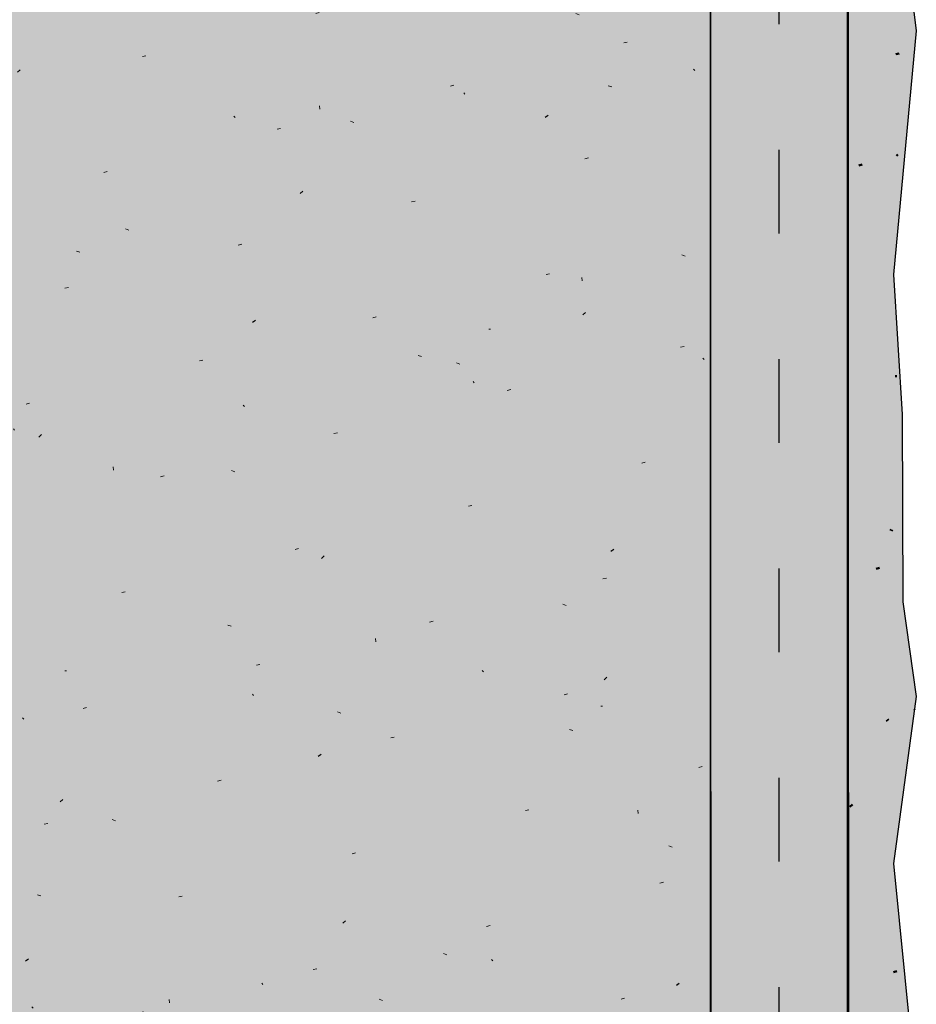
# Model space of a CAD drawing. Units: millimetres. Extents: x -326 to 194, y -515 to 465.
# Drawn here: x -16 to 16, y 317 to 353 of the extents above; entities that cross this region are included whole.
import ezdxf

# ---------------------------------------------------------------- set-up
doc = ezdxf.new("R2010")
doc.units = ezdxf.units.MM
doc.linetypes.add('ISO-03 Gestrichelt mit Abstand', pattern=[7.619999999999999, 3.048, -4.571999999999999])
for name, color, linetype, lineweight in [('_Dübel (3D)', 7, 'Continuous', 9), ('_Kleben und Armieren (3D)', 7, 'Continuous', 9), ('_WDVS Aufbau (3D)', 7, 'Continuous', 9), ('WD-Dämmputz', 7, 'Continuous', 25), ('WD-Klebemörtel', 7, 'Continuous', 25), ('WD-Oberputz', 7, 'Continuous', 25), ('WD-Profil', 7, 'Continuous', 25)]:
    doc.layers.add(name, color=color, linetype=linetype, lineweight=lineweight)
doc.layers.add('WD-Armierungsgewebe', color=1, linetype='ISO-03 Gestrichelt mit Abstand', lineweight=25, true_color=0xff0000)

# ---------------------------------------------------------------- blocks, each defined once
blk = doc.blocks.new('Kleben und Armieren (3D)')
at = {"layer": 'WD-Klebemörtel', "linetype": 'Continuous', "lineweight": 0, "true_color": 0xe1ecea}
blk.add_hatch(color=254, dxfattribs=at).paths.add_polyline_path([(-536.3620058794481, -269.6598287733286), (-536.3314355729665, -434.8742683834995), (-541.3314355729665, -434.8390919824458), (-541.3620058794481, -269.6598287733286)])
at = {"layer": 'WD-Armierungsgewebe'}
blk.add_line((-538.862005879448, -269.6598287733286), (-538.862005879448, -434.7566801829726), dxfattribs=at)
at = {"layer": 'WD-Klebemörtel', "flags": 128}
blk.add_lwpolyline([(-536.3620058794481, -269.6598287733286), (-536.3314355729665, -434.8742683834995), (-541.3314355729665, -434.8390919824458), (-541.3620058794481, -269.6598287733286)], close=True, dxfattribs=at)
blk = doc.blocks.new('WDVS Aufbau (3D)')
at = {"layer": 'WD-Dämmputz', "linetype": 'Continuous', "lineweight": 0, "true_color": 0xc5d0d0}
blk.add_hatch(color=254, dxfattribs=at).paths.add_polyline_path([(-561.8885946689917, -434.8566801829726), (-560.3627011988258, -434.2832497444194), (-558.8368077286617, -433.8736565740243), (-557.3109142584995, -433.6279006717872), (-555.7850207883389, -433.5459820377082), (-554.2591273181802, -433.6279006717872), (-552.7332338480231, -433.8736565740243), (-551.2073403778679, -434.2832497444194), (-549.6814469077144, -434.8566801829727), (-541.9746680167322, -434.8566801829727), (-541.9746680167322, -435.3566801829727), (-541.3620058794481, -435.3566801829727), (-541.3620058794481, -268.7598287733286), (-591.3620058794481, -268.7598287733286), (-591.3620058794481, -386.9063310924161), (-591.3427911598513, -386.7112407704), (-591.2858854119594, -386.523647660051), (-591.1934754917506, -386.3507608593965), (-591.0691126606347, -386.1992243112296), (-590.9175761124677, -386.0748614801136), (-590.7446893118132, -385.9824515599048), (-590.5570962014642, -385.9255458120129), (-590.166915557432, -385.9255458120129), (-589.9793224470831, -385.9824515599048), (-589.8064356464286, -386.0748614801136), (-589.6548990982616, -386.1992243112296), (-589.5305362671456, -386.3507608593965), (-589.4381263469369, -386.523647660051), (-589.3812205990449, -386.7112407704), (-589.3620058794481, -386.9063310924161), (-589.3620058794481, -388.9399841271095), (-589.8620058794482, -388.9399841271095), (-589.8620058794482, -386.9063310924161), (-589.8716132392467, -386.8087859314081), (-589.9000661131927, -386.7149893762336), (-589.946271073297, -386.6285459759064), (-590.008452488855, -386.5527777018229), (-590.0842207629385, -386.490596286265), (-590.1706641632658, -386.4443913261607), (-590.2644607184402, -386.4159384522147), (-590.4595510404563, -386.4159384522147), (-590.5533475956307, -386.4443913261607), (-590.6397909959579, -386.4905962862651), (-590.7155592700414, -386.552777701823), (-590.7777406855993, -386.6285459759064), (-590.8239456457037, -386.7149893762337), (-590.8523985196496, -386.8087859314081), (-590.862005879448, -386.9063310924161), (-590.462005879448, -404.5713082734582), (-589.9901379408948, -406.7928798147583), (-589.6852322704997, -408.8149084838828), (-589.5472888682625, -410.6373942808319), (-589.5763077341835, -412.2603372056053), (-589.7722888682624, -413.6837372582032), (-590.1352322704996, -414.9075944386257), (-590.6651379408949, -415.9319087468726), (-591.3620058794481, -416.756680182944), (-590.862005879448, -434.8566801829727)])
at = {"layer": 'WD-Dämmputz', "linetype": 'Continuous', "lineweight": 18, "true_color": 0xa2a2a2}
h = blk.add_hatch(dxfattribs=at)
h.set_pattern_fill('SCHR Dämmputz-2', color=253, style=0, pattern_type=2)
h.set_pattern_definition([(-22.00000000652382, (0, 0), (-3.859480523340004, 8.791038953320001), [0.1300000001452382, -12.87000001437859])])
h.paths.add_polyline_path([(-561.8885946689917, -434.8566801829726), (-560.3627011988258, -434.2832497444194), (-558.8368077286617, -433.8736565740243), (-557.3109142584995, -433.6279006717872), (-555.7850207883389, -433.5459820377082), (-554.2591273181802, -433.6279006717872), (-552.7332338480231, -433.8736565740243), (-551.2073403778679, -434.2832497444194), (-549.6814469077144, -434.8566801829727), (-541.9746680167322, -434.8566801829727), (-541.9746680167322, -435.3566801829727), (-541.3620058794481, -435.3566801829727), (-541.3620058794481, -268.7598287733286), (-591.3620058794481, -268.7598287733286), (-591.3620058794481, -386.9063310924161), (-591.3427911598513, -386.7112407704), (-591.2858854119594, -386.523647660051), (-591.1934754917506, -386.3507608593965), (-591.0691126606347, -386.1992243112296), (-590.9175761124677, -386.0748614801136), (-590.7446893118132, -385.9824515599048), (-590.5570962014642, -385.9255458120129), (-590.166915557432, -385.9255458120129), (-589.9793224470831, -385.9824515599048), (-589.8064356464286, -386.0748614801136), (-589.6548990982616, -386.1992243112296), (-589.5305362671456, -386.3507608593965), (-589.4381263469369, -386.523647660051), (-589.3812205990449, -386.7112407704), (-589.3620058794481, -386.9063310924161), (-589.3620058794481, -388.9399841271095), (-589.8620058794482, -388.9399841271095), (-589.8620058794482, -386.9063310924161), (-589.8716132392467, -386.8087859314081), (-589.9000661131927, -386.7149893762336), (-589.946271073297, -386.6285459759064), (-590.008452488855, -386.5527777018229), (-590.0842207629385, -386.490596286265), (-590.1706641632658, -386.4443913261607), (-590.2644607184402, -386.4159384522147), (-590.4595510404563, -386.4159384522147), (-590.5533475956307, -386.4443913261607), (-590.6397909959579, -386.4905962862651), (-590.7155592700414, -386.552777701823), (-590.7777406855993, -386.6285459759064), (-590.8239456457037, -386.7149893762337), (-590.8523985196496, -386.8087859314081), (-590.862005879448, -386.9063310924161), (-590.462005879448, -404.5713082734582), (-589.9901379408948, -406.7928798147583), (-589.6852322704997, -408.8149084838828), (-589.5472888682625, -410.6373942808319), (-589.5763077341835, -412.2603372056053), (-589.7722888682624, -413.6837372582032), (-590.1352322704996, -414.9075944386257), (-590.6651379408949, -415.9319087468726), (-591.3620058794481, -416.756680182944), (-590.862005879448, -434.8566801829727)])
at = {"layer": 'WD-Dämmputz', "linetype": 'Continuous', "lineweight": 18, "true_color": 0x848484}
h = blk.add_hatch(dxfattribs=at)
h.set_pattern_fill('SCHR Dämmputz-1', color=252, style=0, pattern_type=2)
h.set_pattern_definition([(13.99999986936973, (1.715389, -4.7172372), (-7.71896104668, -5.789220768499998), [0.1300000001142096, -6.37000000559627])])
h.paths.add_polyline_path([(-561.8885946689917, -434.8566801829726), (-560.3627011988258, -434.2832497444194), (-558.8368077286617, -433.8736565740243), (-557.3109142584995, -433.6279006717872), (-555.7850207883389, -433.5459820377082), (-554.2591273181802, -433.6279006717872), (-552.7332338480231, -433.8736565740243), (-551.2073403778679, -434.2832497444194), (-549.6814469077144, -434.8566801829727), (-541.9746680167322, -434.8566801829727), (-541.9746680167322, -435.3566801829727), (-541.3620058794481, -435.3566801829727), (-541.3620058794481, -268.7598287733286), (-591.3620058794481, -268.7598287733286), (-591.3620058794481, -386.9063310924161), (-591.3427911598513, -386.7112407704), (-591.2858854119594, -386.523647660051), (-591.1934754917506, -386.3507608593965), (-591.0691126606347, -386.1992243112296), (-590.9175761124677, -386.0748614801136), (-590.7446893118132, -385.9824515599048), (-590.5570962014642, -385.9255458120129), (-590.166915557432, -385.9255458120129), (-589.9793224470831, -385.9824515599048), (-589.8064356464286, -386.0748614801136), (-589.6548990982616, -386.1992243112296), (-589.5305362671456, -386.3507608593965), (-589.4381263469369, -386.523647660051), (-589.3812205990449, -386.7112407704), (-589.3620058794481, -386.9063310924161), (-589.3620058794481, -388.9399841271095), (-589.8620058794482, -388.9399841271095), (-589.8620058794482, -386.9063310924161), (-589.8716132392467, -386.8087859314081), (-589.9000661131927, -386.7149893762336), (-589.946271073297, -386.6285459759064), (-590.008452488855, -386.5527777018229), (-590.0842207629385, -386.490596286265), (-590.1706641632658, -386.4443913261607), (-590.2644607184402, -386.4159384522147), (-590.4595510404563, -386.4159384522147), (-590.5533475956307, -386.4443913261607), (-590.6397909959579, -386.4905962862651), (-590.7155592700414, -386.552777701823), (-590.7777406855993, -386.6285459759064), (-590.8239456457037, -386.7149893762337), (-590.8523985196496, -386.8087859314081), (-590.862005879448, -386.9063310924161), (-590.462005879448, -404.5713082734582), (-589.9901379408948, -406.7928798147583), (-589.6852322704997, -408.8149084838828), (-589.5472888682625, -410.6373942808319), (-589.5763077341835, -412.2603372056053), (-589.7722888682624, -413.6837372582032), (-590.1352322704996, -414.9075944386257), (-590.6651379408949, -415.9319087468726), (-591.3620058794481, -416.756680182944), (-590.862005879448, -434.8566801829727)])
at = {"layer": 'WD-Dämmputz', "linetype": 'Continuous', "lineweight": 18}
h = blk.add_hatch(dxfattribs=at)
h.set_pattern_fill('SCHR Dämmputz-4', style=0, pattern_type=2)
h.set_pattern_definition([(-3.774561790203483, (-10.5063036, -7.719085399999995), (-4.073896091460002, 13.72259741632), [0.05862717439254649, -19.48376428978962]), (95.999999956808, (-3.001848199999999, -13.5081518), (-7.509895279900003, -13.14465961614), [0.1170000000023053, -19.38300000038191]), (-16.99999996724881, (-3.8593776, -5.145836800000001), (19.35504483822, 6.017165918400001), [0.1299999998327722, -12.86999998344444]), (-137.0000000191505, (-5.789066400000002, -3.430778), (10.28441378978, -4.417023883739995), [0.1299999998707524, -12.86999998720449])])
h.paths.add_polyline_path([(-561.8885946689917, -434.8566801829726), (-560.3627011988258, -434.2832497444194), (-558.8368077286617, -433.8736565740243), (-557.3109142584995, -433.6279006717872), (-555.7850207883389, -433.5459820377082), (-554.2591273181802, -433.6279006717872), (-552.7332338480231, -433.8736565740243), (-551.2073403778679, -434.2832497444194), (-549.6814469077144, -434.8566801829727), (-541.9746680167322, -434.8566801829727), (-541.9746680167322, -435.3566801829727), (-541.3620058794481, -435.3566801829727), (-541.3620058794481, -268.7598287733286), (-591.3620058794481, -268.7598287733286), (-591.3620058794481, -386.9063310924161), (-591.3427911598513, -386.7112407704), (-591.2858854119594, -386.523647660051), (-591.1934754917506, -386.3507608593965), (-591.0691126606347, -386.1992243112296), (-590.9175761124677, -386.0748614801136), (-590.7446893118132, -385.9824515599048), (-590.5570962014642, -385.9255458120129), (-590.166915557432, -385.9255458120129), (-589.9793224470831, -385.9824515599048), (-589.8064356464286, -386.0748614801136), (-589.6548990982616, -386.1992243112296), (-589.5305362671456, -386.3507608593965), (-589.4381263469369, -386.523647660051), (-589.3812205990449, -386.7112407704), (-589.3620058794481, -386.9063310924161), (-589.3620058794481, -388.9399841271095), (-589.8620058794482, -388.9399841271095), (-589.8620058794482, -386.9063310924161), (-589.8716132392467, -386.8087859314081), (-589.9000661131927, -386.7149893762336), (-589.946271073297, -386.6285459759064), (-590.008452488855, -386.5527777018229), (-590.0842207629385, -386.490596286265), (-590.1706641632658, -386.4443913261607), (-590.2644607184402, -386.4159384522147), (-590.4595510404563, -386.4159384522147), (-590.5533475956307, -386.4443913261607), (-590.6397909959579, -386.4905962862651), (-590.7155592700414, -386.552777701823), (-590.7777406855993, -386.6285459759064), (-590.8239456457037, -386.7149893762337), (-590.8523985196496, -386.8087859314081), (-590.862005879448, -386.9063310924161), (-590.462005879448, -404.5713082734582), (-589.9901379408948, -406.7928798147583), (-589.6852322704997, -408.8149084838828), (-589.5472888682625, -410.6373942808319), (-589.5763077341835, -412.2603372056053), (-589.7722888682624, -413.6837372582032), (-590.1352322704996, -414.9075944386257), (-590.6651379408949, -415.9319087468726), (-591.3620058794481, -416.756680182944), (-590.862005879448, -434.8566801829727)])
at = {"layer": 'WD-Dämmputz', "linetype": 'Continuous', "lineweight": 35, "true_color": 0x808080}
h = blk.add_hatch(dxfattribs=at)
h.set_pattern_fill('SCHR Dämmputz-3', color=8, style=0, pattern_type=2)
h.set_pattern_definition([(-68.00000000210963, (24.87231499999998, 5.574766599999998), (40.06961794290001, 9.168628035580005), [0.05849999995495613, -19.44149998503042])])
h.paths.add_polyline_path([(-561.8885946689917, -434.8566801829726), (-560.3627011988258, -434.2832497444194), (-558.8368077286617, -433.8736565740243), (-557.3109142584995, -433.6279006717872), (-555.7850207883389, -433.5459820377082), (-554.2591273181802, -433.6279006717872), (-552.7332338480231, -433.8736565740243), (-551.2073403778679, -434.2832497444194), (-549.6814469077144, -434.8566801829727), (-541.9746680167322, -434.8566801829727), (-541.9746680167322, -435.3566801829727), (-541.3620058794481, -435.3566801829727), (-541.3620058794481, -268.7598287733286), (-591.3620058794481, -268.7598287733286), (-591.3620058794481, -386.9063310924161), (-591.3427911598513, -386.7112407704), (-591.2858854119594, -386.523647660051), (-591.1934754917506, -386.3507608593965), (-591.0691126606347, -386.1992243112296), (-590.9175761124677, -386.0748614801136), (-590.7446893118132, -385.9824515599048), (-590.5570962014642, -385.9255458120129), (-590.166915557432, -385.9255458120129), (-589.9793224470831, -385.9824515599048), (-589.8064356464286, -386.0748614801136), (-589.6548990982616, -386.1992243112296), (-589.5305362671456, -386.3507608593965), (-589.4381263469369, -386.523647660051), (-589.3812205990449, -386.7112407704), (-589.3620058794481, -386.9063310924161), (-589.3620058794481, -388.9399841271095), (-589.8620058794482, -388.9399841271095), (-589.8620058794482, -386.9063310924161), (-589.8716132392467, -386.8087859314081), (-589.9000661131927, -386.7149893762336), (-589.946271073297, -386.6285459759064), (-590.008452488855, -386.5527777018229), (-590.0842207629385, -386.490596286265), (-590.1706641632658, -386.4443913261607), (-590.2644607184402, -386.4159384522147), (-590.4595510404563, -386.4159384522147), (-590.5533475956307, -386.4443913261607), (-590.6397909959579, -386.4905962862651), (-590.7155592700414, -386.552777701823), (-590.7777406855993, -386.6285459759064), (-590.8239456457037, -386.7149893762337), (-590.8523985196496, -386.8087859314081), (-590.862005879448, -386.9063310924161), (-590.462005879448, -404.5713082734582), (-589.9901379408948, -406.7928798147583), (-589.6852322704997, -408.8149084838828), (-589.5472888682625, -410.6373942808319), (-589.5763077341835, -412.2603372056053), (-589.7722888682624, -413.6837372582032), (-590.1352322704996, -414.9075944386257), (-590.6651379408949, -415.9319087468726), (-591.3620058794481, -416.756680182944), (-590.862005879448, -434.8566801829727)])
at = {"layer": 'WD-Dämmputz', "linetype": 'Continuous', "lineweight": 18}
h = blk.add_hatch(dxfattribs=at)
h.set_pattern_fill('SCHR Dämmputz', color=255, style=0, pattern_type=2)
h.set_pattern_definition([(132.000000038012, (2.7875484, -8.576614800000002), (8.362207784059999, 0.85766233852), [0.06500000005130149, -12.935000010209])])
h.paths.add_polyline_path([(-561.8885946689917, -434.8566801829726), (-560.3627011988258, -434.2832497444194), (-558.8368077286617, -433.8736565740243), (-557.3109142584995, -433.6279006717872), (-555.7850207883389, -433.5459820377082), (-554.2591273181802, -433.6279006717872), (-552.7332338480231, -433.8736565740243), (-551.2073403778679, -434.2832497444194), (-549.6814469077144, -434.8566801829727), (-541.9746680167322, -434.8566801829727), (-541.9746680167322, -435.3566801829727), (-541.3620058794481, -435.3566801829727), (-541.3620058794481, -268.7598287733286), (-591.3620058794481, -268.7598287733286), (-591.3620058794481, -386.9063310924161), (-591.3427911598513, -386.7112407704), (-591.2858854119594, -386.523647660051), (-591.1934754917506, -386.3507608593965), (-591.0691126606347, -386.1992243112296), (-590.9175761124677, -386.0748614801136), (-590.7446893118132, -385.9824515599048), (-590.5570962014642, -385.9255458120129), (-590.166915557432, -385.9255458120129), (-589.9793224470831, -385.9824515599048), (-589.8064356464286, -386.0748614801136), (-589.6548990982616, -386.1992243112296), (-589.5305362671456, -386.3507608593965), (-589.4381263469369, -386.523647660051), (-589.3812205990449, -386.7112407704), (-589.3620058794481, -386.9063310924161), (-589.3620058794481, -388.9399841271095), (-589.8620058794482, -388.9399841271095), (-589.8620058794482, -386.9063310924161), (-589.8716132392467, -386.8087859314081), (-589.9000661131927, -386.7149893762336), (-589.946271073297, -386.6285459759064), (-590.008452488855, -386.5527777018229), (-590.0842207629385, -386.490596286265), (-590.1706641632658, -386.4443913261607), (-590.2644607184402, -386.4159384522147), (-590.4595510404563, -386.4159384522147), (-590.5533475956307, -386.4443913261607), (-590.6397909959579, -386.4905962862651), (-590.7155592700414, -386.552777701823), (-590.7777406855993, -386.6285459759064), (-590.8239456457037, -386.7149893762337), (-590.8523985196496, -386.8087859314081), (-590.862005879448, -386.9063310924161), (-590.462005879448, -404.5713082734582), (-589.9901379408948, -406.7928798147583), (-589.6852322704997, -408.8149084838828), (-589.5472888682625, -410.6373942808319), (-589.5763077341835, -412.2603372056053), (-589.7722888682624, -413.6837372582032), (-590.1352322704996, -414.9075944386257), (-590.6651379408949, -415.9319087468726), (-591.3620058794481, -416.756680182944), (-590.862005879448, -434.8566801829727)])
at = {"layer": 'WD-Dämmputz', "linetype": 'Continuous', "lineweight": 25, "true_color": 0xa2a2a2}
h = blk.add_hatch(dxfattribs=at)
h.set_pattern_fill('SCHR Dämmputz-5', color=253, style=0, pattern_type=2)
h.set_pattern_definition([(-144.999999968969, (-2.787548399999999, -4.074007600000001), (13.0352844323, -8.339186867439992), [0.1300000001145268, -12.87000001133816])])
h.paths.add_polyline_path([(-561.8885946689917, -434.8566801829726), (-560.3627011988258, -434.2832497444194), (-558.8368077286617, -433.8736565740243), (-557.3109142584995, -433.6279006717872), (-555.7850207883389, -433.5459820377082), (-554.2591273181802, -433.6279006717872), (-552.7332338480231, -433.8736565740243), (-551.2073403778679, -434.2832497444194), (-549.6814469077144, -434.8566801829727), (-541.9746680167322, -434.8566801829727), (-541.9746680167322, -435.3566801829727), (-541.3620058794481, -435.3566801829727), (-541.3620058794481, -268.7598287733286), (-591.3620058794481, -268.7598287733286), (-591.3620058794481, -386.9063310924161), (-591.3427911598513, -386.7112407704), (-591.2858854119594, -386.523647660051), (-591.1934754917506, -386.3507608593965), (-591.0691126606347, -386.1992243112296), (-590.9175761124677, -386.0748614801136), (-590.7446893118132, -385.9824515599048), (-590.5570962014642, -385.9255458120129), (-590.166915557432, -385.9255458120129), (-589.9793224470831, -385.9824515599048), (-589.8064356464286, -386.0748614801136), (-589.6548990982616, -386.1992243112296), (-589.5305362671456, -386.3507608593965), (-589.4381263469369, -386.523647660051), (-589.3812205990449, -386.7112407704), (-589.3620058794481, -386.9063310924161), (-589.3620058794481, -388.9399841271095), (-589.8620058794482, -388.9399841271095), (-589.8620058794482, -386.9063310924161), (-589.8716132392467, -386.8087859314081), (-589.9000661131927, -386.7149893762336), (-589.946271073297, -386.6285459759064), (-590.008452488855, -386.5527777018229), (-590.0842207629385, -386.490596286265), (-590.1706641632658, -386.4443913261607), (-590.2644607184402, -386.4159384522147), (-590.4595510404563, -386.4159384522147), (-590.5533475956307, -386.4443913261607), (-590.6397909959579, -386.4905962862651), (-590.7155592700414, -386.552777701823), (-590.7777406855993, -386.6285459759064), (-590.8239456457037, -386.7149893762337), (-590.8523985196496, -386.8087859314081), (-590.862005879448, -386.9063310924161), (-590.462005879448, -404.5713082734582), (-589.9901379408948, -406.7928798147583), (-589.6852322704997, -408.8149084838828), (-589.5472888682625, -410.6373942808319), (-589.5763077341835, -412.2603372056053), (-589.7722888682624, -413.6837372582032), (-590.1352322704996, -414.9075944386257), (-590.6651379408949, -415.9319087468726), (-591.3620058794481, -416.756680182944), (-590.862005879448, -434.8566801829727)])
at = {"layer": 'WD-Oberputz', "linetype": 'Continuous', "lineweight": 0, "true_color": 0xf0ac58}
blk.add_hatch(color=21, dxfattribs=at).paths.add_polyline_path([(-534.0460333686533, -269.6598287733287), (-534.6953392127814, -274.054672684659), (-533.9317275653858, -280.0462881755712), (-534.6953392127814, -285.937375694831), (-533.8620058794481, -292.6306732482385), (-534.3392207488424, -296.6828460895272), (-533.8620058794481, -301.4530228780229), (-534.6953392127814, -305.4480691228805), (-534.0098388646121, -309.6816109588776), (-534.6953392127814, -317.354062614622), (-533.8620058794481, -323.1379185310234), (-534.6953392127814, -329.2887253908431), (-534.0649890172751, -335.9567982133587), (-534.6953392127814, -341.6566070222083), (-533.8620058794481, -351.201544505114), (-534.1761883413915, -354.7843571751505), (-534.6953392127814, -358.333890158213), (-533.8620058794481, -366.2334703782517), (-534.6953392127814, -372.8886393730931), (-533.8620058794481, -379.6259742193092), (-534.6953392127814, -388.4995328791047), (-534.3808959532081, -393.5936125233515), (-534.3553018713911, -400.413113220923), (-533.8620058794481, -403.863946495395), (-534.6953392127814, -409.9439545306871), (-533.8620058794481, -418.2327869303406), (-534.6953392127814, -423.8732258070732), (-533.9317275653858, -429.8648412979826), (-534.6953392127814, -433.1266249155274), (-534.7463318890022, -437.0039388287275), (-536.3620058794482, -438.4972765355461), (-536.3620058794481, -269.6598287733286)])
at = {"layer": 'WD-Oberputz', "linetype": 'Continuous', "lineweight": 35}
h = blk.add_hatch(dxfattribs=at)
h.set_pattern_fill('SCHR Oberputz', style=0, pattern_type=2)
h.set_pattern_definition([(-22.00000000652382, (0, 0), (-3.705101302406403, 8.4393973951872), [0.1248000001394287, -12.35520001380344]), (95.999999956808, (-2.881774272, -12.967825728), (-7.209499468704001, -12.6188732314944), [0.1123200000022131, -18.60768000036663]), (-144.999999968969, (-2.676046464, -3.911047296), (12.513873055008, -8.005619392742393), [0.1248000001099458, -12.35520001088463])])
h.paths.add_polyline_path([(-534.0460333686533, -269.6598287733287), (-534.6953392127814, -274.054672684659), (-533.9317275653858, -280.0462881755712), (-534.6953392127814, -285.937375694831), (-533.8620058794481, -292.6306732482385), (-534.3392207488424, -296.6828460895272), (-533.8620058794481, -301.4530228780229), (-534.6953392127814, -305.4480691228805), (-534.0098388646121, -309.6816109588776), (-534.6953392127814, -317.354062614622), (-533.8620058794481, -323.1379185310234), (-534.6953392127814, -329.2887253908431), (-534.0649890172751, -335.9567982133587), (-534.6953392127814, -341.6566070222083), (-533.8620058794481, -351.201544505114), (-534.1761883413915, -354.7843571751505), (-534.6953392127814, -358.333890158213), (-533.8620058794481, -366.2334703782517), (-534.6953392127814, -372.8886393730931), (-533.8620058794481, -379.6259742193092), (-534.6953392127814, -388.4995328791047), (-534.3808959532081, -393.5936125233515), (-534.3553018713911, -400.413113220923), (-533.8620058794481, -403.863946495395), (-534.6953392127814, -409.9439545306871), (-533.8620058794481, -418.2327869303406), (-534.6953392127814, -423.8732258070732), (-533.9317275653858, -429.8648412979826), (-534.6953392127814, -433.1266249155274), (-534.7463318890022, -437.0039388287275), (-536.3620058794482, -438.4972765355461), (-536.3620058794481, -269.6598287733286)])
at = {"layer": 'WD-Oberputz', "linetype": 'Continuous', "lineweight": 50}
h = blk.add_hatch(dxfattribs=at)
h.set_pattern_fill('SCHR Oberputz-1', style=0, pattern_type=2)
h.set_pattern_definition([(13.99999986936973, (1.64677344, -4.528547712), (-7.410202604812801, -5.55765193776), [0.1248000001096412, -6.115200005372419]), (-3.774561790203483, (-10.086051456, -7.410321984000001), (-3.910940247801601, 13.1736935196672), [0.05628208741684462, -18.70441371819803]), (-68.00000000210963, (23.8774224, 5.351775936), (38.466833225184, 8.801882914156801), [0.05615999995675789, -18.66383998562921]), (132.000000038012, (2.676046464, -8.233550208000002), (8.027719472697598, 0.8233558449791993), [0.06240000004924943, -12.41760000980064]), (-16.99999996724882, (-3.705002496, -4.940003328), (18.5808430446912, 5.776479281663998), [0.1247999998394613, -12.35519998410667]), (-137.0000000191505, (-5.557503744, -3.293546880000001), (9.8730372381888, -4.240342928390396), [0.1247999998759222, -12.3551999877163])])
h.paths.add_polyline_path([(-534.0460333686533, -269.6598287733287), (-534.6953392127814, -274.054672684659), (-533.9317275653858, -280.0462881755712), (-534.6953392127814, -285.937375694831), (-533.8620058794481, -292.6306732482385), (-534.3392207488424, -296.6828460895272), (-533.8620058794481, -301.4530228780229), (-534.6953392127814, -305.4480691228805), (-534.0098388646121, -309.6816109588776), (-534.6953392127814, -317.354062614622), (-533.8620058794481, -323.1379185310234), (-534.6953392127814, -329.2887253908431), (-534.0649890172751, -335.9567982133587), (-534.6953392127814, -341.6566070222083), (-533.8620058794481, -351.201544505114), (-534.1761883413915, -354.7843571751505), (-534.6953392127814, -358.333890158213), (-533.8620058794481, -366.2334703782517), (-534.6953392127814, -372.8886393730931), (-533.8620058794481, -379.6259742193092), (-534.6953392127814, -388.4995328791047), (-534.3808959532081, -393.5936125233515), (-534.3553018713911, -400.413113220923), (-533.8620058794481, -403.863946495395), (-534.6953392127814, -409.9439545306871), (-533.8620058794481, -418.2327869303406), (-534.6953392127814, -423.8732258070732), (-533.9317275653858, -429.8648412979826), (-534.6953392127814, -433.1266249155274), (-534.7463318890022, -437.0039388287275), (-536.3620058794482, -438.4972765355461), (-536.3620058794481, -269.6598287733286)])
at = {"layer": 'WD-Dämmputz'}
blk.add_rational_spline([(-561.8885946689917, -434.8566801829727), (-555.7850207883248, -432.2352838924436), (-549.6814469077144, -434.8566801829727), (-545.8280574622233, -434.8566801829727), (-541.9746680167322, -434.8566801829727), (-541.9746680167322, -435.1066801829727), (-541.9746680167322, -435.3566801829727), (-541.6683369480902, -435.3566801829727), (-541.3620058794481, -435.3566801829727), (-541.3620058794481, -352.0582544781507), (-541.3620058794481, -268.7598287733286), (-566.3620058794481, -268.7598287733286), (-591.3620058794481, -268.7598287733286), (-591.3620058794481, -327.8330799328725), (-591.3620058794481, -386.9063310924161), (-591.3620058794482, -385.9063310924161), (-590.3620058794481, -385.9063310924161), (-589.3620058794481, -385.9063310924161), (-589.3620058794481, -386.9063310924161), (-589.3620058794481, -387.9231576097629), (-589.3620058794481, -388.9399841271097), (-589.6120058794482, -388.9399841271097), (-589.8620058794482, -388.9399841271097), (-589.8620058794482, -387.9231576097629), (-589.8620058794482, -386.9063310924161), (-589.8620058794484, -386.4063310924162), (-590.3620058794481, -386.4063310924163), (-590.862005879448, -386.4063310924163), (-590.862005879448, -386.9063310924161), (-590.6620058794481, -395.7388196829371), (-590.462005879448, -404.5713082734582), (-588.2406095889189, -413.8566801830095), (-591.3620058794481, -416.756680182944), (-591.1120058794481, -425.8066801829584), (-590.862005879448, -434.8566801829727), (-576.3753002742199, -434.8566801829727), (-561.8885946689917, -434.8566801829727)], [1, 1, 1, 1, 1, 1, 1, 1, 1, 1, 1, 1, 1, 1, 1, 0.7071067811865074, 1, 0.7071067811865275, 1, 1, 1, 1, 1, 1, 1, 0.7071067811865475, 1, 0.7071067811867082, 1, 1, 1, 1, 1, 1, 1, 1, 1], degree=2, knots=[0, 0, 0, 0.0261563660258273, 0.0261563660258273, 0.04132953567139086, 0.04132953567139086, 0.04231393978238176, 0.04231393978238176, 0.04352015403556325, 0.04352015403556325, 0.3715174048470963, 0.3715174048470963, 0.46995781594617, 0.46995781594617, 0.7025656211103432, 0.7025656211103432, 0.705349936399581, 0.705349936399581, 0.7081342516888186, 0.7081342516888186, 0.7121381245041806, 0.7121381245041806, 0.7131225286151717, 0.7131225286151717, 0.7171264014305347, 0.7171264014305347, 0.7185185590751537, 0.7185185590751537, 0.7199107167197732, 0.7199107167197732, 0.7546985841029812, 0.7546985841029812, 0.7922925598766968, 0.7922925598766968, 0.8721760262209571, 0.8721760262209571, 1, 1, 1], dxfattribs=at)
at = {"layer": 'WD-Oberputz', "flags": 128}
blk.add_lwpolyline([(-534.6953392127814, -372.8886393730931), (-533.8620058794481, -379.6259742193092), (-534.6953392127814, -388.4995328791047), (-534.3808959532081, -393.5936125233515), (-534.3553018713911, -400.413113220923), (-533.8620058794481, -403.863946495395), (-534.6953392127814, -409.9439545306871), (-533.8620058794481, -418.2327869303406), (-534.6953392127814, -423.8732258070732), (-533.9317275653858, -429.8648412979826), (-534.6953392127814, -433.1266249155274), (-534.7463318890022, -437.0039388287275), (-536.3620058794482, -438.4972765355461), (-536.3620058794481, -269.6598287733286)], dxfattribs=at)
blk = doc.blocks.new('Dübel (3D)')
at = {"layer": 'WD-Profil'}
blk.add_rational_spline([(-589.3620058794481, -391.936623111924), (-589.3620058794481, -389.3466516474484), (-589.3620058794481, -386.7566801829727), (-589.362005879448, -385.7566801829728), (-590.3620058794481, -385.7566801829727), (-591.3620058794481, -385.7566801829728), (-591.3620058794481, -386.7566801829727), (-591.3620058794481, -395.7566801829583), (-591.3620058794481, -404.756680182944), (-588.7441939083182, -410.7566801829727), (-591.3620058794481, -416.756680182944), (-591.3620058794481, -426.2566801829582), (-591.3620058794481, -435.7566801829727), (-576.5735133339008, -435.7566801829727), (-561.7850207883534, -435.7566801829727), (-555.785020788325, -433.1388682118426), (-549.7850207883536, -435.7566801829727), (-543.379844402543, -435.7566801829727), (-536.9746680167325, -435.7566801829727), (-536.9746680167325, -435.3066801829727), (-536.9746680167323, -434.8566801829727), (-543.2871584477992, -434.8566801829727), (-549.5996488788661, -434.8566801829727), (-555.7850207883249, -432.2327030121252), (-561.9703926978393, -434.8566801829727), (-576.2161992886437, -434.8566801829727), (-590.462005879448, -434.8566801829727), (-590.462005879448, -425.8993661377021), (-590.462005879448, -416.9420520924314), (-587.8380287086006, -410.7566801829723), (-590.462005879448, -404.5713082734582), (-590.462005879448, -395.6639942282155), (-590.462005879448, -386.7566801829727), (-590.4620058794483, -386.6566801829723), (-590.3620058794478, -386.6566801829726), (-590.262005879448, -386.6566801829729), (-590.2620058794481, -386.7566801829727), (-590.2620058794481, -389.3466516474484), (-590.2620058794481, -391.936623111924), (-589.8120058794482, -391.936623111924), (-589.3620058794481, -391.936623111924)], [1, 1, 1, 0.7071067811865476, 1, 0.7071067811865476, 1, 1, 1, 1, 1, 1, 1, 1, 1, 1, 1, 1, 1, 1, 1, 1, 1, 1, 1, 1, 1, 1, 1, 1, 1, 1, 1, 0.7071067811843368, 1, 0.7071067811867485, 1, 1, 1, 1, 1], degree=2, knots=[0, 0, 0, 0.0230665696053776, 0.0230665696053776, 0.02936414006528029, 0.02936414006528029, 0.03566171052518236, 0.03566171052518236, 0.1158166965146031, 0.1158166965146031, 0.1741180103827949, 0.1741180103827949, 0.2587260511503472, 0.2587260511503472, 0.3904339859063919, 0.3904339859063919, 0.4487352997750502, 0.4487352997750502, 0.5057805023832107, 0.5057805023832107, 0.509788251682752, 0.509788251682752, 0.5660079830237993, 0.5660079830237993, 0.6258475504572846, 0.6258475504572846, 0.752722264646765, 0.752722264646765, 0.832497084847729, 0.832497084847729, 0.8923366522807603, 0.8923366522807603, 0.9716661670031561, 0.9716661670031561, 0.9722959240491478, 0.9722959240491478, 0.9729256810951372, 0.9729256810951372, 0.9959922507005212, 0.9959922507005212, 1, 1, 1], dxfattribs=at)

msp = doc.modelspace()

# ---------------------------------------------------------------- block references
at = {"layer": '_Kleben und Armieren (3D)'}
msp.add_blockref('Kleben und Armieren (3D)', (550, 731.8443967881726), dxfattribs=at)
at = {"layer": '_WDVS Aufbau (3D)'}
msp.add_blockref('WDVS Aufbau (3D)', (550, 731.8443967881726), dxfattribs=at)

# ---------------------------------------------------------------- next in the draw order: block references
at = {"layer": '_Dübel (3D)'}
msp.add_blockref('Dübel (3D)', (550, 731.8443967881726), dxfattribs=at)

doc.saveas('drawing.dxf')
